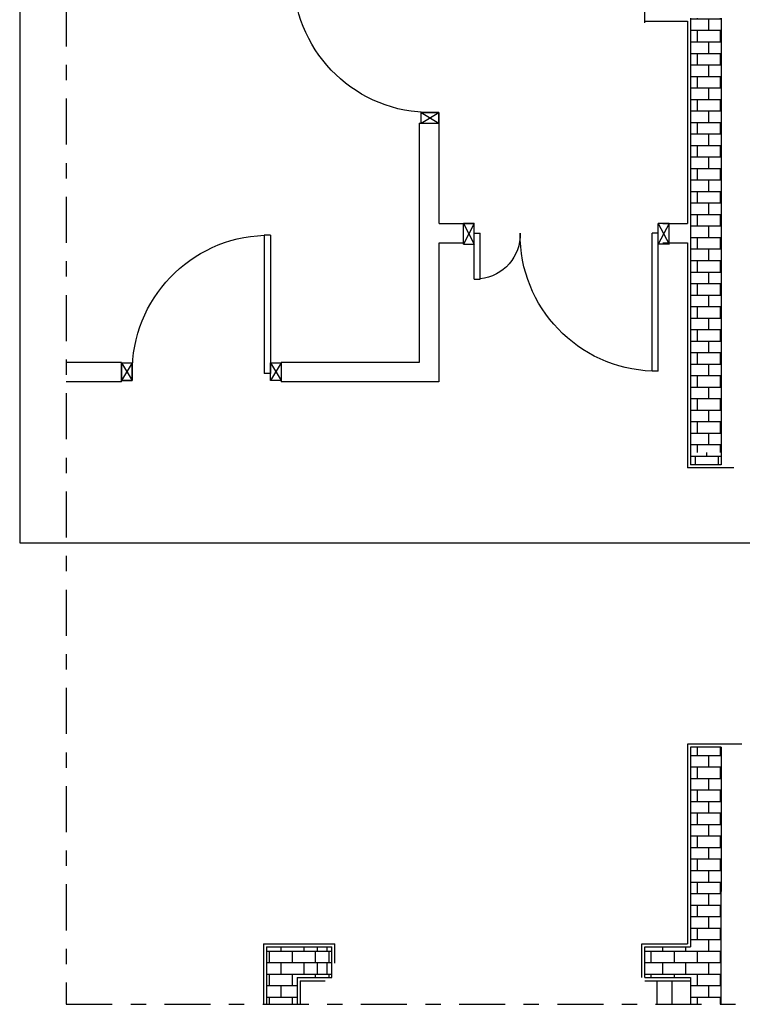
# Model space of a CAD drawing. Units: millimetres. Extents: x -7449 to -7320, y -13379 to -13282.
# Drawn here: x -7449 to -7444, y -13379 to -13372 of the extents above; entities that cross this region are included whole.
import ezdxf

# ---------------------------------------------------------------- set-up
doc = ezdxf.new("R2010")
doc.units = ezdxf.units.MM
doc.linetypes.add('LINEA-PUNTO', pattern=[1, 0.5, -0.25, 0, -0.25])
doc.linetypes.add('LINEA8', pattern=[0.59, 0.3, -0.12, 0.05, -0.12])
for name, color, linetype in [('03-MURATURE', 7, 'Continuous'), ('BLOCCHIMURATURA', 5, 'Continuous'), ('Cartongessi', 1, 'Continuous'), ('COIBENTE', 8, 'Continuous'), ('INFISSI_INTERNI', 7, 'Continuous'), ('MURI', 3, 'Continuous')]:
    doc.layers.add(name, color=color, linetype=linetype)
pattern_1 = [(360, (-7631.5243, -13444.58331), (2e-17, 0.075), []), (90, (-7631.5243, -13444.58331), (-0.15, 5e-17), [0.075, -0.075]), (90, (-7631.4493, -13444.58331), (-0.15, 5e-17), [-0.075, 0.075])]
pattern_2 = [(180, (-7281.78656, -13444.58331), (2e-17, 0.075), []), (90, (-7281.78656, -13444.58331), (0.15, -3e-17), [0.075, -0.075]), (90, (-7281.86156, -13444.58331), (0.15, -3e-17), [-0.075, 0.075])]

# ---------------------------------------------------------------- blocks, each defined once
blk = doc.blocks.new('A$C15DB456E')
at = {"layer": 'INFISSI_INTERNI'}
for p, q in [((-1, 0.04, -2), (-1, -0.03, -2)), ((-0.886, 0.04, -2), (-1, -0.03, -2)), ((-0.886, -0.03, -2), (-1, 0.04, -2)), ((-0.882, 0.04, -2), (-1, 0.04, -2)), ((-0.882, 0.04, -2), (-0.987, 0.04, -2)), ((-0.886, -0.03, -2), (-0.886, 0.04, -2)), ((-1, -0.03, -2), (-0.886, -0.03, -2)), ((-0.0535, -0.03, -2), (-0.9535, -0.03, -2)), ((-0.9535, -0.03, -2), (-0.9535, -0.07, -2)), ((-0.0535, -0.03, -2), (-0.0535, -0.07, -2)), ((-0.0535, -0.03, -2), (-0.0535, -0.07, -2)), ((-0.0535, -0.07, -2), (-0.9535, -0.07, -2)), ((-1, -1, -2), (-1, -0.93, -2)), ((-0.886, -0.93, -2), (-1, -1, -2)), ((-0.886, -1, -2), (-1, -0.93, -2)), ((-1, -1, -2), (-1, -0.93, -2)), ((-1, -0.93, -2), (-0.886, -0.93, -2)), ((-0.886, -0.93, -2), (-1, -0.93, -2)), ((-0.886, -1, -2), (-0.886, -0.93, -2)), ((-0.886, -1, -2), (-0.886, -0.93, -2)), ((-0.882, -1, -2), (-1, -1, -2))]:
    blk.add_line(p, q, dxfattribs=at)
at = {"layer": 'INFISSI_INTERNI', "ltscale": 0.1}
blk.add_line((-1, -0.93, -2), (-1, -1, -2), dxfattribs=at)
blk.add_line((-1, -0.93, -2), (-1, -1, -2), dxfattribs=at)
at = {"layer": 'INFISSI_INTERNI'}
blk.add_arc((-0.9449, -0.0386, -2), 0.8915, 269.44737, 357.98054, dxfattribs=at)
blk = doc.blocks.new('PORTA120')
at = {"layer": 'INFISSI_INTERNI'}
for p, q in [((0.1, -0.135), (0.1, 0)), ((0.17, 0), (0.1, -0.135)), ((0.1, 0), (0.17, -0.135)), ((0.1, 0), (0.17, 0)), ((0.17, -0.9635), (0.17, 0)), ((1.37, -0.127), (1.37, 0)), ((1.37, -0.127), (1.37, 0)), ((1.44, 0), (1.37, 0)), ((1.44, -0.127), (1.44, 0)), ((0.17, -0.0635), (0.21, -0.0635)), ((0.21, -0.9635), (0.21, -0.0635)), ((1.33, -0.3635), (1.33, -0.0635)), ((1.37, -0.0635), (1.33, -0.0635)), ((1.37, -0.135), (1.37, 0)), ((1.44, 0), (1.37, -0.135)), ((1.37, 0), (1.44, -0.135)), ((1.37, 0), (1.44, 0)), ((1.37, -0.3635), (1.37, -0.0635)), ((1.44, -0.127), (1.44, 0)), ((1.44, -0.127), (1.44, 0)), ((1.44, -0.135), (1.44, 0)), ((1.37, -0.3635), (1.33, -0.3635)), ((0.17, -0.9635), (0.21, -0.963))]:
    blk.add_line(p, q, dxfattribs=at)
at = {"layer": 'INFISSI_INTERNI', "linetype": 'LINEA-PUNTO', "ltscale": 0.1}
for p, q in [((0.1, -0.135), (0.17, -0.135)), ((1.44, -0.135), (1.37, -0.135))]:
    blk.add_line(p, q, dxfattribs=at)
at = {"layer": 'INFISSI_INTERNI'}
for centre, radius, start, end in [((0.1786, -0.0721), 0.8915, 272.01946, 0.55263), ((1.3613, -0.0722), 0.2915, 178.28333, 263.83053)]:
    blk.add_arc(centre, radius, start, end, dxfattribs=at)
at = {"layer": 'MURI', "linetype": 'Continuous'}
for p, q in [((1.44, -0.127), (1.44, 0)), ((1.37, -0.127), (1.37, 0)), ((1.44, -0.127), (1.44, 0))]:
    blk.add_line(p, q, dxfattribs=at)

msp = doc.modelspace()

# ---------------------------------------------------------------- hatches: boundary and pattern name
at = {"layer": 'BLOCCHIMURATURA'}
h = msp.add_hatch(dxfattribs=at)
h.set_pattern_fill('BRICK', color=3, scale=0.3, style=0)
h.set_pattern_definition(pattern_2)
h.paths.add_polyline_path([(-7444.3554, -13372.354), (-7444.1554, -13372.354), (-7444.1554, -13375.184), (-7444.3554, -13375.184)])
h = msp.add_hatch(dxfattribs=at)
h.set_pattern_fill('BRICK', color=3, scale=0.3, style=0)
h.set_pattern_definition(pattern_1)
h.paths.add_polyline_path([(-7444.1554, -13375.264), (-7444.1554, -13375.184), (-7444.3554, -13375.184), (-7444.3554, -13375.264)])
h = msp.add_hatch(dxfattribs=at)
h.set_pattern_fill('BRICK', color=3, scale=0.3, style=0)
h.set_pattern_definition(pattern_2)
h.paths.add_polyline_path([(-7444.3554, -13378.7802), (-7444.1554, -13378.7802), (-7444.1554, -13377.104), (-7444.3554, -13377.104), (-7444.3554, -13378.4062), (-7444.6538, -13378.4062), (-7444.6538, -13378.6062), (-7444.3554, -13378.6062)])
h = msp.add_hatch(dxfattribs=at)
h.set_pattern_fill('BRICK', color=3, scale=0.3, style=0)
h.set_pattern_definition(pattern_1)
h.paths.add_polyline_path([(-7447.1187, -13378.7802), (-7446.9187, -13378.7802), (-7446.9187, -13378.6062), (-7446.6938, -13378.6062), (-7446.6938, -13378.4062), (-7447.1187, -13378.4062)])
h = msp.add_hatch(dxfattribs=at)
h.set_pattern_fill('BRICK', color=3, scale=0.3, style=0)
h.set_pattern_definition(pattern_2)
h.paths.add_polyline_path([(-7446.7938, -13378.4062), (-7446.6938, -13378.4062), (-7446.6938, -13378.6062), (-7446.7938, -13378.6062)])

# ---------------------------------------------------------------- linework, layer by layer
at = {"color": 6}
msp.add_lwpolyline([(-7367.9087, -13333.4923), (-7448.7268, -13333.4923), (-7448.7268, -13375.7734), (-7367.9087, -13375.7734)], close=True, dxfattribs=at)
at = {"layer": '03-MURATURE', "linetype": 'LINEA8'}
for p, q in [((-7448.4236, -13340.2383), (-7448.4236, -13378.7802)), ((-7448.4236, -13378.7802), (-7367.7929, -13378.7802))]:
    msp.add_line(p, q, dxfattribs=at)
at = {"layer": 'BLOCCHIMURATURA', "linetype": 'Continuous'}
for p, q in [((-7444.3554, -13372.354), (-7444.3554, -13375.264)), ((-7444.1554, -13372.354), (-7444.1554, -13375.264)), ((-7444.1554, -13375.264), (-7444.3554, -13375.264)), ((-7444.3554, -13377.104), (-7444.3554, -13378.4062)), ((-7444.1554, -13377.104), (-7444.3554, -13377.104)), ((-7444.1554, -13377.104), (-7444.1554, -13378.044)), ((-7444.1554, -13378.7802), (-7444.1554, -13378.044)), ((-7444.3554, -13378.6062), (-7444.3554, -13378.7802))]:
    msp.add_line(p, q, dxfattribs=at)
at = {"layer": 'BLOCCHIMURATURA', "color": 5}
for p, q in [((-7447.1187, -13378.4062), (-7446.6938, -13378.4062)), ((-7446.6938, -13378.6062), (-7446.6938, -13378.4062)), ((-7444.6538, -13378.6062), (-7444.6538, -13378.4062)), ((-7446.9187, -13378.6062), (-7446.6938, -13378.6062))]:
    msp.add_line(p, q, dxfattribs=at)
at = {"layer": 'BLOCCHIMURATURA'}
for p, q in [((-7447.1187, -13378.4062), (-7447.1187, -13378.7802)), ((-7444.6538, -13378.6063), (-7444.6538, -13378.4062)), ((-7444.6538, -13378.4062), (-7444.3554, -13378.4062)), ((-7446.9187, -13378.6062), (-7446.9187, -13378.7802)), ((-7444.6538, -13378.6062), (-7444.3554, -13378.6062)), ((-7444.1554, -13378.7802), (-7444.1554, -13378.5862))]:
    msp.add_line(p, q, dxfattribs=at)
at = {"layer": 'Cartongessi', "linetype": 'Continuous'}
for p, q in [((-7444.6554, -13372.374), (-7444.3754, -13372.374)), ((-7444.3754, -13372.374), (-7444.3754, -13373.691)), ((-7444.5354, -13373.691), (-7444.3754, -13373.691)), ((-7444.5354, -13373.818), (-7444.3754, -13373.818)), ((-7444.3754, -13373.818), (-7444.3754, -13375.284)), ((-7444.0742, -13375.284), (-7444.3754, -13375.284)), ((-7444.0214, -13377.084), (-7444.3754, -13377.084)), ((-7444.3754, -13377.084), (-7444.3754, -13378.3862)), ((-7447.1387, -13378.3862), (-7447.1387, -13378.7802)), ((-7447.1387, -13378.3862), (-7446.6738, -13378.3862)), ((-7446.6738, -13378.5118), (-7446.6738, -13378.3862)), ((-7444.6738, -13378.3862), (-7444.3754, -13378.3862)), ((-7444.6738, -13378.6063), (-7444.6738, -13378.3862)), ((-7446.8987, -13378.6262), (-7446.8987, -13378.7802)), ((-7446.8987, -13378.6262), (-7446.7362, -13378.6262)), ((-7444.6538, -13378.6262), (-7444.3554, -13378.6262)), ((-7444.5754, -13378.6262), (-7444.5754, -13378.7802)), ((-7444.4748, -13378.7802), (-7444.4748, -13378.6262))]:
    msp.add_line(p, q, dxfattribs=at)
at = {"layer": 'Cartongessi'}
for p, q in [((-7446.1232, -13373.039), (-7446.1232, -13374.597)), ((-7446.1232, -13373.039), (-7445.9962, -13373.039)), ((-7445.9962, -13373.039), (-7445.9962, -13373.691)), ((-7445.9947, -13373.691), (-7445.8362, -13373.691)), ((-7445.9962, -13373.818), (-7445.9962, -13374.724)), ((-7445.9947, -13373.818), (-7445.8362, -13373.818)), ((-7448.0632, -13374.597), (-7448.4236, -13374.597)), ((-7448.0632, -13374.724), (-7448.0632, -13374.597)), ((-7446.1232, -13374.597), (-7447.0232, -13374.597)), ((-7447.0232, -13374.597), (-7447.0232, -13374.724)), ((-7448.0632, -13374.724), (-7448.4236, -13374.724)), ((-7445.9962, -13374.724), (-7447.0232, -13374.724))]:
    msp.add_line(p, q, dxfattribs=at)
at = {"layer": 'COIBENTE', "color": 1, "linetype": 'Continuous'}
msp.add_line((-7444.6554, -13368.854), (-7444.6554, -13372.384), dxfattribs=at)

# ---------------------------------------------------------------- block references
at = {"layer": 'INFISSI_INTERNI', "xscale": -1}
msp.add_blockref('A$C15DB456E', (-7446.9962, -13372.039, 2), dxfattribs=at)
at = {"layer": 'INFISSI_INTERNI', "ltscale": 0.1, "xscale": -1}
msp.add_blockref('PORTA120', (-7444.3962, -13373.691), dxfattribs=at)
at = {"layer": 'INFISSI_INTERNI', "xscale": -1, "rotation": 270}
msp.add_blockref('A$C15DB456E', (-7447.0632, -13373.715, 2), dxfattribs=at)

doc.saveas('drawing.dxf')
